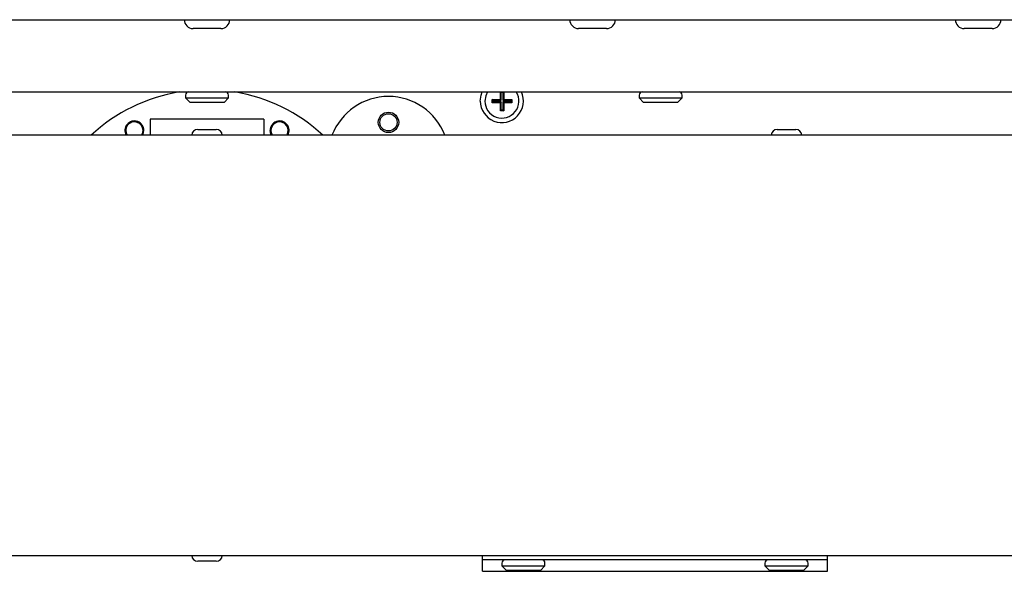
# Model space of a CAD drawing. Units: millimetres. Extents: x 5 to 415, y 5 to 292.
# Drawn here: x 81 to 102, y 74 to 86 of the extents above; entities that cross this region are included whole.
import ezdxf

# ---------------------------------------------------------------- set-up
doc = ezdxf.new("R2010")
doc.units = ezdxf.units.MM

msp = doc.modelspace()

# ---------------------------------------------------------------- linework, layer by layer
at = {"color": 7, "linetype": 'Continuous', "lineweight": 25}
for p, q in [((54.8437, 86.1046), (114.6437, 86.1046)), ((85.0512, 85.9096), (84.4362, 85.9096)), ((93.5512, 85.9096), (92.9362, 85.9096)), ((102.0512, 85.9096), (101.4362, 85.9096)), ((60.3937, 84.5146), (109.0937, 84.5146)), ((84.2687, 84.4446), (84.2687, 84.3846)), ((85.2187, 84.3846), (85.2187, 84.4446)), ((91.2133, 84.3486), (91.2133, 84.5146)), ((91.2292, 84.5128), (91.2274, 84.5146)), ((91.2292, 84.3328), (91.2292, 84.5128)), ((91.2292, 84.5128), (91.2681, 84.5128)), ((91.2681, 84.5128), (91.2699, 84.5146)), ((91.2681, 84.5128), (91.2681, 84.3328)), ((91.284, 84.5146), (91.284, 84.3486)), ((94.2687, 84.4446), (94.2687, 84.3846)), ((95.2187, 84.3846), (95.2187, 84.4446)), ((84.2687, 84.3846), (84.3687, 84.2846)), ((84.2687, 84.3846), (85.2187, 84.3846)), ((85.1187, 84.2846), (84.3687, 84.2846)), ((85.1187, 84.2846), (85.2187, 84.3846)), ((91.0333, 84.3486), (91.2133, 84.3486)), ((91.0333, 84.278), (91.0333, 84.3486)), ((91.0492, 84.3328), (91.0333, 84.3486)), ((91.0492, 84.2939), (91.0333, 84.278)), ((91.2133, 84.278), (91.0333, 84.278)), ((91.0492, 84.3328), (91.2292, 84.3328)), ((91.0492, 84.2939), (91.0492, 84.3328)), ((91.2292, 84.2939), (91.0492, 84.2939)), ((91.2292, 84.3328), (91.2133, 84.3486)), ((91.2292, 84.2939), (91.2133, 84.278)), ((91.2133, 84.098), (91.2133, 84.278)), ((91.2292, 84.1139), (91.2292, 84.2939)), ((91.2681, 84.3328), (91.284, 84.3486)), ((91.2681, 84.3328), (91.4481, 84.3328)), ((91.2681, 84.2939), (91.284, 84.278)), ((91.4481, 84.2939), (91.2681, 84.2939)), ((91.2681, 84.2939), (91.2681, 84.1139)), ((91.284, 84.3486), (91.464, 84.3486)), ((91.284, 84.278), (91.284, 84.098)), ((91.464, 84.278), (91.284, 84.278)), ((91.4481, 84.3328), (91.464, 84.3486)), ((91.4481, 84.3328), (91.4481, 84.2939)), ((91.4481, 84.2939), (91.464, 84.278)), ((91.464, 84.3486), (91.464, 84.278)), ((94.2687, 84.3846), (94.3687, 84.2846)), ((94.2687, 84.3846), (95.2187, 84.3846)), ((95.1187, 84.2846), (94.3687, 84.2846)), ((95.1187, 84.2846), (95.2187, 84.3846)), ((91.2292, 84.1139), (91.2133, 84.098)), ((91.284, 84.098), (91.2133, 84.098)), ((91.2681, 84.1139), (91.2292, 84.1139)), ((91.2681, 84.1139), (91.284, 84.098)), ((85.9937, 83.9147), (83.4937, 83.9147)), ((83.4937, 83.9147), (83.4937, 83.5596)), ((85.9937, 83.9147), (85.9937, 83.5596)), ((84.5387, 83.6896), (84.9487, 83.6896)), ((97.3137, 83.6896), (97.7237, 83.6896)), ((114.6466, 83.5596), (54.8407, 83.5596)), ((54.8407, 74.3096), (114.6466, 74.3096)), ((90.8187, 74.2096), (90.8187, 74.3096)), ((98.4187, 74.2096), (98.4187, 74.3096)), ((84.9487, 74.1796), (84.5387, 74.1796)), ((90.8187, 73.9596), (90.8187, 74.2096)), ((98.4187, 74.2096), (90.8187, 74.2096)), ((91.2437, 74.1396), (91.2437, 74.0796)), ((91.2437, 74.0796), (91.3437, 73.9796)), ((91.2437, 74.0796), (92.1937, 74.0796)), ((92.0937, 73.9796), (92.1937, 74.0796)), ((92.1937, 74.0796), (92.1937, 74.1396)), ((97.0437, 74.1396), (97.0437, 74.0796)), ((97.0437, 74.0796), (97.1437, 73.9796)), ((97.0437, 74.0796), (97.9937, 74.0796)), ((97.8937, 73.9796), (97.9937, 74.0796)), ((97.9937, 74.0796), (97.9937, 74.1396)), ((98.4187, 73.9596), (98.4187, 74.2096)), ((90.8187, 73.9596), (98.4187, 73.9596)), ((92.0937, 73.9796), (91.3437, 73.9796)), ((97.8937, 73.9796), (97.1437, 73.9796))]:
    msp.add_line(p, q, dxfattribs=at)
at = {"color": 7, "linetype": 'Continuous', "lineweight": 25, "flags": 128}
for points in [[(90.7687, 84.3146), (90.7863, 84.4427), (90.8128, 84.5146)], [(90.9264, 84.5146), (90.887, 84.4304), (90.8687, 84.3146)], [(83.302, 83.5596), (83.3192, 83.5918), (83.3337, 83.6646)], [(83.3254, 83.5596), (83.3377, 83.5844), (83.3537, 83.6647)], [(86.1619, 83.5596), (86.1496, 83.5844), (86.1337, 83.6647)], [(86.502, 83.5596), (86.5192, 83.5918), (86.5337, 83.6646)]]:
    msp.add_lwpolyline(points, dxfattribs=at)
at = {"color": 7, "linetype": 'Continuous', "lineweight": 25}
for centre, radius in [((88.7437, 83.8447), 0.225), ((88.7437, 83.8446), 0.19)]:
    msp.add_circle(centre, radius, dxfattribs=at)
for centre, radius, start, end in [((84.4362, 86.1046), 0.195, 180, 270), ((85.0512, 86.1046), 0.195, 270, 0), ((92.9362, 86.1046), 0.195, 180, 270), ((93.5512, 86.1046), 0.195, 270, 0), ((101.4362, 86.1046), 0.195, 180, 270), ((102.0512, 86.1046), 0.195, 270, 0), ((84.7437, 80.8147), 3.75, 99.38357, 132.94969), ((84.3387, 84.4446), 0.07, 90, 180), ((85.1487, 84.4446), 0.07, 0, 90), ((84.7437, 80.8147), 3.75, 47.05031, 80.61643), ((91.2437, 84.3146), 0.475, 180, 24.90106), ((91.2437, 84.3146), 0.375, 180, 32.23095), ((94.3387, 84.4446), 0.07, 90, 180), ((95.1487, 84.4446), 0.07, 0, 90), ((88.7437, 83.0797), 1.335, 21.06437, 158.93563), ((83.1437, 83.6647), 0.21, 0, 210.05639), ((83.1437, 83.6646), 0.19, 0, 213.54774), ((86.3437, 83.6647), 0.21, 329.94361, 180), ((86.3437, 83.6646), 0.19, 0, 213.54774), ((84.5387, 83.5596), 0.13, 90, 180), ((84.9487, 83.5596), 0.13, 0, 90), ((97.3137, 83.5596), 0.13, 90, 180), ((97.7237, 83.5596), 0.13, 0, 90), ((84.5387, 74.3096), 0.13, 180, 270), ((84.9487, 74.3096), 0.13, 270, 0), ((91.3137, 74.1396), 0.07, 90, 180), ((92.1237, 74.1396), 0.07, 0, 90), ((97.1137, 74.1396), 0.07, 90, 180), ((97.9237, 74.1396), 0.07, 0, 90)]:
    msp.add_arc(centre, radius, start, end, dxfattribs=at)

doc.saveas('drawing.dxf')
